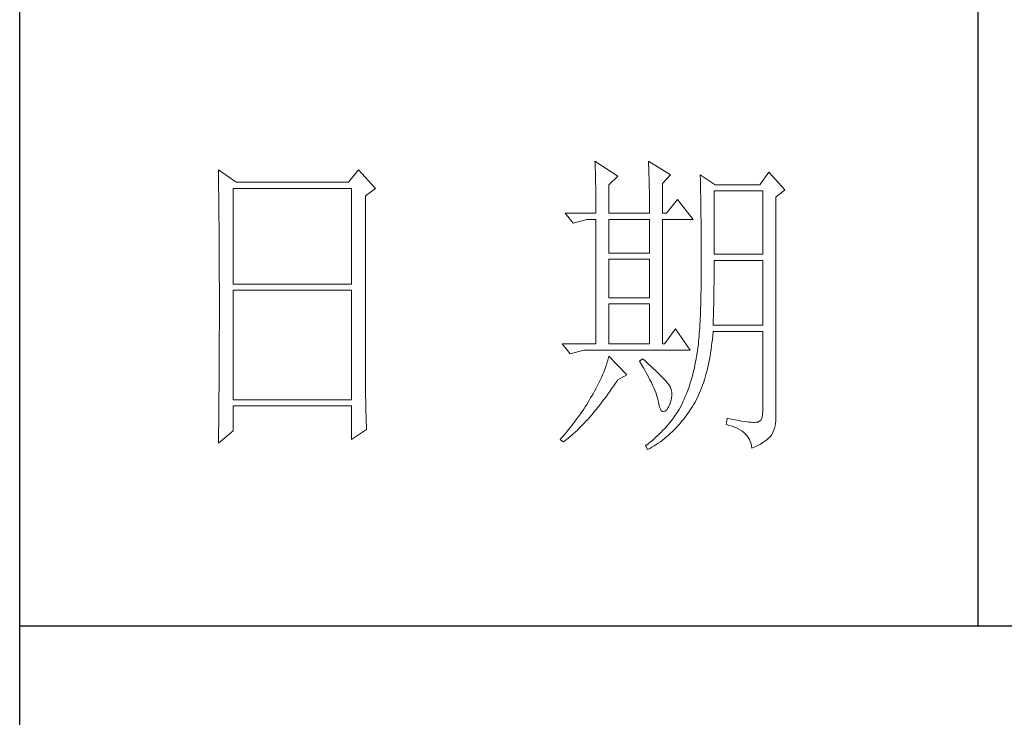
# Model space of a CAD drawing. Units: millimetres. Extents: x 7858 to 12433, y 18350 to 56283.
# Drawn here: x 11973 to 12159, y 20151 to 20283 of the extents above; entities that cross this region are included whole.
import ezdxf

# ---------------------------------------------------------------- set-up
doc = ezdxf.new("R2010")
doc.units = ezdxf.units.MM
doc.layers.add('轮廓线', color=7, linetype='Continuous', lineweight=25)

# ---------------------------------------------------------------- blocks, each defined once
blk = doc.blocks.new('A3')
for p, q in [((3400.05, -1395), (3400.05, 1395)), ((3550.01, 278.77), (3550.01, 78.27)), ((3400.05, 78.27), (3750, 78.27))]:
    blk.add_line(p, q)
at = {"layer": '轮廓线', "color": 7, "lineweight": 0}
for p, q in [((3431.15, 149.59), (3431.16, 148.52)), ((3433.94, 147.64), (3431.15, 149.59)), ((3453.07, 149.59), (3451.51, 147.64)), ((3455.71, 146.67), (3453.07, 149.59)), ((3490.07, 150.95), (3490.09, 150.55)), ((3493.65, 148.61), (3490.07, 150.95)), ((3490.09, 150.55), (3490.11, 150.14)), ((3490.11, 150.14), (3490.12, 149.72)), ((3490.12, 149.72), (3490.14, 149.3)), ((3498.47, 150.95), (3498.48, 150.4)), ((3501.89, 148.81), (3498.47, 150.95)), ((3498.48, 150.4), (3498.5, 149.86)), ((3498.5, 149.86), (3498.52, 149.33)), ((3431.16, 148.52), (3431.17, 147.99)), ((3431.17, 147.99), (3431.18, 146.94)), ((3490.14, 149.3), (3490.15, 148.85)), ((3490.15, 148.85), (3490.16, 148.41)), ((3490.16, 148.41), (3490.17, 147.94)), ((3490.17, 147.94), (3490.18, 147.47)), ((3492.25, 147.25), (3493.65, 148.61)), ((3498.52, 149.33), (3498.53, 148.8)), ((3498.53, 148.8), (3498.55, 148.29)), ((3498.55, 148.29), (3498.56, 147.78)), ((3500.64, 147.45), (3501.89, 148.81)), ((3506.55, 148.81), (3506.56, 148.48)), ((3508.88, 147.25), (3506.55, 148.81)), ((3506.56, 148.48), (3506.57, 148.15)), ((3506.57, 148.15), (3506.58, 147.81)), ((3517.28, 149.2), (3515.88, 147.25)), ((3519.77, 146.47), (3517.28, 149.2)), ((3431.18, 146.94), (3431.18, 146.41)), ((3431.18, 146.41), (3431.19, 145.89)), ((3433.48, 131.7), (3433.48, 146.67)), ((3433.48, 146.67), (3451.98, 146.67)), ((3451.51, 147.64), (3433.94, 147.64)), ((3451.98, 146.67), (3451.98, 131.7)), ((3454.16, 145.5), (3455.71, 146.67)), ((3490.18, 147.47), (3490.19, 146.99)), ((3490.19, 146.99), (3490.2, 146.49)), ((3490.2, 146.49), (3490.21, 145.99)), ((3492.25, 142.78), (3492.25, 147.25)), ((3498.56, 147.78), (3498.57, 147.28)), ((3498.57, 147.28), (3498.58, 146.79)), ((3498.58, 146.79), (3498.59, 146.31)), ((3500.64, 142.78), (3500.64, 147.45)), ((3506.58, 147.81), (3506.59, 147.45)), ((3506.59, 147.45), (3506.6, 147.08)), ((3506.6, 147.08), (3506.61, 146.71)), ((3506.61, 146.71), (3506.61, 146.32)), ((3515.88, 147.25), (3508.88, 147.25)), ((3518.37, 145.31), (3519.77, 146.47)), ((3431.19, 145.89), (3431.2, 145.37)), ((3431.2, 145.37), (3431.21, 144.34)), ((3454.16, 118.56), (3454.16, 145.5)), ((3490.21, 145.99), (3490.21, 145.47)), ((3490.21, 145.47), (3490.22, 144.94)), ((3490.22, 144.94), (3490.22, 144.4)), ((3498.59, 146.31), (3498.6, 145.83)), ((3498.6, 145.83), (3498.6, 145.37)), ((3498.6, 145.37), (3498.61, 144.91)), ((3498.61, 144.91), (3498.61, 144.46)), ((3502.97, 144.92), (3501.27, 142.78)), ((3505.46, 141.81), (3502.97, 144.92)), ((3506.61, 146.32), (3506.62, 145.92)), ((3506.62, 145.92), (3506.63, 145.51)), ((3506.63, 145.51), (3506.64, 145.09)), ((3506.64, 145.09), (3506.64, 144.66)), ((3508.73, 136.37), (3508.73, 146.28)), ((3508.73, 146.28), (3516.35, 146.28)), ((3516.35, 146.28), (3516.35, 136.37)), ((3518.37, 110.31), (3518.37, 145.31)), ((3431.21, 144.34), (3431.21, 143.83)), ((3431.21, 143.83), (3431.22, 143.33)), ((3431.22, 143.33), (3431.22, 142.82)), ((3490.22, 144.4), (3490.22, 143.86)), ((3490.22, 143.86), (3490.22, 143.3)), ((3498.61, 144.46), (3498.62, 144.02)), ((3498.62, 144.02), (3498.62, 143.58)), ((3498.62, 143.58), (3498.62, 142.78)), ((3506.64, 144.66), (3506.65, 144.22)), ((3506.65, 144.22), (3506.66, 143.76)), ((3506.66, 143.76), (3506.66, 143.3)), ((3431.22, 142.82), (3431.23, 142.32)), ((3431.23, 142.32), (3431.23, 141.81)), ((3431.23, 141.81), (3431.24, 141.31)), ((3485.41, 142.78), (3486.65, 141.22)), ((3485.41, 142.78), (3490.23, 142.78)), ((3486.65, 141.22), (3488.83, 141.81)), ((3488.83, 141.81), (3490.23, 141.81)), ((3490.22, 143.3), (3490.23, 142.78)), ((3490.23, 141.81), (3490.23, 122.36)), ((3492.25, 142.78), (3498.62, 142.78)), ((3492.25, 136.56), (3492.25, 141.81)), ((3492.25, 141.81), (3498.62, 141.81)), ((3498.62, 141.81), (3498.62, 136.56)), ((3500.64, 142.78), (3501.27, 142.78)), ((3500.64, 122.36), (3500.64, 141.81)), ((3500.64, 141.81), (3505.46, 141.81)), ((3506.66, 143.3), (3506.67, 142.82)), ((3506.67, 142.82), (3506.67, 142.34)), ((3506.67, 142.34), (3506.68, 141.84)), ((3506.68, 141.84), (3506.68, 141.33)), ((3431.24, 141.31), (3431.24, 140.82)), ((3431.24, 140.82), (3431.25, 140.32)), ((3431.25, 140.32), (3431.25, 139.83)), ((3506.68, 141.33), (3506.68, 140.82)), ((3506.68, 140.82), (3506.69, 140.29)), ((3506.69, 140.29), (3506.69, 139.75)), ((3431.25, 139.83), (3431.25, 139.34)), ((3431.25, 139.34), (3431.26, 138.86)), ((3431.26, 138.86), (3431.26, 138.37)), ((3506.69, 139.75), (3506.69, 139.2)), ((3506.69, 139.2), (3506.7, 138.64)), ((3431.26, 138.37), (3431.27, 137.89)), ((3431.27, 137.89), (3431.27, 137.41)), ((3431.27, 137.41), (3431.27, 136.93)), ((3506.7, 138.64), (3506.7, 138.07)), ((3506.7, 138.07), (3506.7, 137.48)), ((3506.7, 137.48), (3506.7, 136.89)), ((3431.27, 136.93), (3431.28, 135.98)), ((3431.28, 135.98), (3431.28, 135.51)), ((3498.62, 136.56), (3492.25, 136.56)), ((3506.7, 136.89), (3506.7, 136.28)), ((3506.7, 136.28), (3506.71, 135.67)), ((3506.71, 135.67), (3506.71, 133.36)), ((3516.35, 136.37), (3508.73, 136.37)), ((3431.28, 135.51), (3431.28, 135.04)), ((3431.28, 135.04), (3431.28, 134.58)), ((3431.28, 134.58), (3431.29, 134.11)), ((3431.29, 134.11), (3431.29, 133.65)), ((3492.25, 129.56), (3492.25, 135.59)), ((3492.25, 135.59), (3498.62, 135.59)), ((3498.62, 135.59), (3498.62, 129.56)), ((3508.72, 133.84), (3508.73, 134.36)), ((3508.73, 134.36), (3508.73, 135.39)), ((3508.73, 135.39), (3516.35, 135.39)), ((3516.35, 135.39), (3516.35, 125.28)), ((3431.29, 133.65), (3431.29, 133.19)), ((3431.29, 133.19), (3431.29, 132.74)), ((3431.29, 132.74), (3431.29, 132.28)), ((3506.71, 133.36), (3506.7, 132.7)), ((3506.7, 132.7), (3506.7, 132.05)), ((3508.71, 132.29), (3508.72, 132.8)), ((3508.72, 133.32), (3508.72, 133.84)), ((3508.72, 132.8), (3508.72, 133.32)), ((3431.29, 132.28), (3431.3, 131.83)), ((3431.3, 131.83), (3431.3, 130.94)), ((3451.98, 131.7), (3433.48, 131.7)), ((3506.69, 131.42), (3506.68, 130.8)), ((3506.7, 132.05), (3506.69, 131.42)), ((3508.7, 131.29), (3508.71, 131.79)), ((3508.7, 130.8), (3508.7, 131.29)), ((3508.71, 131.79), (3508.71, 132.29)), ((3431.3, 130.94), (3431.3, 130.49)), ((3431.3, 130.49), (3431.3, 125.98)), ((3433.48, 113.62), (3433.48, 130.73)), ((3433.48, 130.73), (3451.98, 130.73)), ((3451.98, 130.73), (3451.98, 113.62)), ((3498.62, 129.56), (3492.25, 129.56)), ((3506.66, 129.6), (3506.65, 129.03)), ((3506.67, 130.2), (3506.66, 129.6)), ((3506.68, 130.8), (3506.67, 130.2)), ((3508.68, 129.34), (3508.69, 129.82)), ((3508.69, 130.31), (3508.7, 130.8)), ((3508.69, 129.82), (3508.69, 130.31)), ((3492.25, 122.36), (3492.25, 128.59)), ((3492.25, 128.59), (3498.62, 128.59)), ((3498.62, 128.59), (3498.62, 122.36)), ((3506.62, 127.91), (3506.6, 127.38)), ((3506.63, 128.46), (3506.62, 127.91)), ((3506.65, 129.03), (3506.63, 128.46)), ((3508.64, 127.49), (3508.65, 127.94)), ((3508.65, 127.94), (3508.66, 128.41)), ((3508.66, 128.41), (3508.67, 128.87)), ((3508.67, 128.87), (3508.68, 129.34)), ((3506.58, 126.86), (3506.55, 126.34)), ((3506.6, 127.38), (3506.58, 126.86)), ((3508.6, 126.15), (3508.61, 126.59)), ((3508.61, 126.59), (3508.63, 127.03)), ((3508.63, 127.03), (3508.64, 127.49)), ((3431.3, 125.98), (3431.3, 125.53)), ((3431.3, 125.53), (3431.3, 124.62)), ((3506.47, 124.9), (3506.44, 124.45)), ((3506.5, 125.37), (3506.47, 124.9)), ((3506.53, 125.85), (3506.5, 125.37)), ((3506.55, 126.34), (3506.53, 125.85)), ((3508.57, 125.28), (3508.59, 125.71)), ((3516.35, 125.28), (3508.57, 125.28)), ((3508.59, 125.71), (3508.6, 126.15)), ((3431.3, 124.62), (3431.29, 124.16)), ((3431.29, 124.16), (3431.29, 123.71)), ((3431.29, 123.71), (3431.29, 123.25)), ((3502.66, 124.7), (3500.95, 122.36)), ((3505, 121.39), (3502.66, 124.7)), ((3506.38, 123.58), (3506.34, 123.17)), ((3506.41, 124.01), (3506.38, 123.58)), ((3506.44, 124.45), (3506.41, 124.01)), ((3508.46, 123.06), (3508.51, 123.62)), ((3508.51, 123.62), (3508.56, 124.18)), ((3508.56, 124.18), (3508.57, 124.31)), ((3508.57, 124.31), (3516.35, 124.31)), ((3516.35, 124.31), (3516.35, 111.87)), ((3431.29, 122.78), (3431.28, 121.85)), ((3431.28, 121.85), (3431.28, 121.39)), ((3431.29, 123.25), (3431.29, 122.78)), ((3484.94, 122.36), (3486.19, 120.81)), ((3484.94, 122.36), (3490.23, 122.36)), ((3492.25, 122.36), (3498.62, 122.36)), ((3500.64, 122.36), (3500.95, 122.36)), ((3506.22, 122.01), (3506.18, 121.66)), ((3506.26, 122.38), (3506.22, 122.01)), ((3506.3, 122.77), (3506.26, 122.38)), ((3506.34, 123.17), (3506.3, 122.77)), ((3508.25, 121.45), (3508.33, 121.98)), ((3508.33, 121.98), (3508.39, 122.51)), ((3508.39, 122.51), (3508.46, 123.06)), ((3431.28, 121.39), (3431.28, 120.92)), ((3431.28, 120.92), (3431.28, 119.97)), ((3486.19, 120.81), (3488.36, 121.39)), ((3488.36, 121.39), (3505, 121.39)), ((3492.25, 120.42), (3492.14, 120.01)), ((3495.05, 117.5), (3492.25, 120.42)), ((3505.99, 120.36), (3505.94, 120.07)), ((3506.04, 120.66), (3505.99, 120.36)), ((3506.09, 120.98), (3506.04, 120.66)), ((3506.14, 121.31), (3506.09, 120.98)), ((3506.18, 121.66), (3506.14, 121.31)), ((3508, 119.93), (3508.09, 120.43)), ((3508.09, 120.43), (3508.17, 120.93)), ((3508.17, 120.93), (3508.25, 121.45)), ((3431.28, 119.97), (3431.27, 119.01)), ((3431.27, 119.01), (3431.27, 118.53)), ((3491.76, 118.78), (3491.6, 118.36)), ((3491.89, 119.19), (3491.76, 118.78)), ((3492.02, 119.6), (3491.89, 119.19)), ((3492.14, 120.01), (3492.02, 119.6)), ((3497.53, 120.03), (3497.07, 119.64)), ((3497.07, 119.64), (3497.38, 119.12)), ((3497.38, 119.12), (3497.68, 118.62)), ((3497.87, 119.73), (3497.53, 120.03)), ((3498.35, 119.3), (3497.87, 119.73)), ((3498.79, 118.9), (3498.35, 119.3)), ((3499.21, 118.51), (3498.79, 118.9)), ((3505.73, 119.05), (3505.63, 118.56)), ((3505.83, 119.54), (3505.73, 119.05)), ((3505.93, 120.03), (3505.83, 119.54)), ((3505.94, 120.07), (3505.93, 120.03)), ((3507.69, 118.49), (3507.8, 118.96)), ((3507.8, 118.96), (3507.9, 119.44)), ((3507.9, 119.44), (3508, 119.93)), ((3431.27, 118.53), (3431.26, 117.57)), ((3431.26, 117.57), (3431.26, 117.08)), ((3454.16, 118.04), (3454.16, 118.56)), ((3454.16, 117.52), (3454.16, 118.04)), ((3454.16, 117.01), (3454.16, 117.52)), ((3491.27, 117.53), (3491.09, 117.11)), ((3491.44, 117.95), (3491.27, 117.53)), ((3491.6, 118.36), (3491.44, 117.95)), ((3493.65, 116.72), (3495.05, 117.5)), ((3497.68, 118.62), (3497.95, 118.13)), ((3497.95, 118.13), (3498.22, 117.65)), ((3498.22, 117.65), (3498.46, 117.19)), ((3498.46, 117.19), (3498.69, 116.74)), ((3499.6, 118.14), (3499.21, 118.51)), ((3499.96, 117.79), (3499.6, 118.14)), ((3500.29, 117.47), (3499.96, 117.79)), ((3500.59, 117.16), (3500.29, 117.47)), ((3500.86, 116.87), (3500.59, 117.16)), ((3505.27, 117.15), (3505.14, 116.7)), ((3505.4, 117.62), (3505.27, 117.15)), ((3505.52, 118.09), (3505.4, 117.62)), ((3505.63, 118.56), (3505.52, 118.09)), ((3507.2, 116.71), (3507.33, 117.14)), ((3507.33, 117.14), (3507.45, 117.58)), ((3507.45, 117.58), (3507.58, 118.03)), ((3507.58, 118.03), (3507.69, 118.49)), ((3431.25, 116.1), (3431.24, 115.12)), ((3431.26, 117.08), (3431.25, 116.59)), ((3431.25, 116.59), (3431.25, 116.1)), ((3454.16, 116.5), (3454.16, 117.01)), ((3454.17, 115.99), (3454.16, 116.5)), ((3454.17, 115.5), (3454.17, 115.99)), ((3490.48, 115.84), (3490.26, 115.41)), ((3490.7, 116.26), (3490.48, 115.84)), ((3490.9, 116.69), (3490.7, 116.26)), ((3491.09, 117.11), (3490.9, 116.69)), ((3492.69, 115.33), (3492.99, 115.75)), ((3492.99, 115.75), (3493.29, 116.19)), ((3493.29, 116.19), (3493.58, 116.63)), ((3493.58, 116.63), (3493.65, 116.72)), ((3498.69, 116.74), (3498.9, 116.31)), ((3498.9, 116.31), (3499.1, 115.89)), ((3499.1, 115.89), (3499.27, 115.49)), ((3501.1, 116.6), (3500.86, 116.87)), ((3501.32, 116.35), (3501.1, 116.6)), ((3501.5, 116.13), (3501.32, 116.35)), ((3501.66, 115.92), (3501.5, 116.13)), ((3501.79, 115.73), (3501.66, 115.92)), ((3501.89, 115.56), (3501.79, 115.73)), ((3504.86, 115.81), (3504.7, 115.37)), ((3505, 116.25), (3504.86, 115.81)), ((3505.14, 116.7), (3505, 116.25)), ((3506.76, 115.46), (3506.91, 115.87)), ((3506.91, 115.87), (3507.06, 116.28)), ((3507.06, 116.28), (3507.2, 116.71)), ((3431.23, 114.12), (3431.22, 113.12)), ((3431.24, 115.12), (3431.23, 114.62)), ((3431.23, 114.62), (3431.23, 114.12)), ((3454.18, 115), (3454.17, 115.5)), ((3454.19, 114.51), (3454.18, 115)), ((3454.19, 114.02), (3454.19, 114.51)), ((3489.52, 114.12), (3489.45, 114.01)), ((3489.78, 114.55), (3489.52, 114.12)), ((3490.02, 114.98), (3489.78, 114.55)), ((3490.26, 115.41), (3490.02, 114.98)), ((3491.52, 113.7), (3491.81, 114.09)), ((3491.81, 114.09), (3492.11, 114.49)), ((3492.11, 114.49), (3492.4, 114.91)), ((3492.4, 114.91), (3492.69, 115.33)), ((3499.27, 115.49), (3499.44, 115.1)), ((3499.44, 115.1), (3499.58, 114.73)), ((3499.58, 114.73), (3499.71, 114.37)), ((3499.71, 114.37), (3499.82, 114.02)), ((3501.92, 115.47), (3501.89, 115.56)), ((3502.05, 115.09), (3501.92, 115.47)), ((3502.12, 114.68), (3502.05, 115.09)), ((3502.08, 113.84), (3502.13, 114.27)), ((3502.13, 114.27), (3502.12, 114.68)), ((3504.21, 114.1), (3504.03, 113.69)), ((3504.38, 114.52), (3504.21, 114.1)), ((3504.55, 114.94), (3504.38, 114.52)), ((3504.7, 115.37), (3504.55, 114.94)), ((3506.11, 113.94), (3506.28, 114.31)), ((3506.28, 114.31), (3506.45, 114.69)), ((3506.45, 114.69), (3506.61, 115.07)), ((3506.61, 115.07), (3506.76, 115.46)), ((3431.22, 112.62), (3431.2, 111.6)), ((3431.22, 113.12), (3431.22, 112.62)), ((3451.98, 113.62), (3433.48, 113.62)), ((3433.48, 108.76), (3433.48, 112.64)), ((3433.48, 112.64), (3451.98, 112.64)), ((3451.98, 112.64), (3451.98, 107.39)), ((3454.2, 113.54), (3454.19, 114.02)), ((3454.21, 113.06), (3454.2, 113.54)), ((3454.22, 112.59), (3454.21, 113.06)), ((3454.23, 112.12), (3454.22, 112.59)), ((3488.54, 112.52), (3488.31, 112.15)), ((3488.78, 112.89), (3488.54, 112.52)), ((3489, 113.26), (3488.78, 112.89)), ((3489.23, 113.63), (3489, 113.26)), ((3489.45, 114.01), (3489.23, 113.63)), ((3490.37, 112.21), (3490.65, 112.57)), ((3490.65, 112.57), (3490.94, 112.94)), ((3490.94, 112.94), (3491.23, 113.32)), ((3491.23, 113.32), (3491.52, 113.7)), ((3499.82, 114.02), (3499.91, 113.7)), ((3499.91, 113.7), (3499.99, 113.38)), ((3499.99, 113.38), (3500.02, 113.23)), ((3500.02, 113.23), (3500.15, 112.67)), ((3500.15, 112.67), (3500.29, 112.24)), ((3501.58, 112.45), (3501.8, 112.93)), ((3501.8, 112.93), (3501.97, 113.39)), ((3501.97, 113.39), (3502.08, 113.84)), ((3503.47, 112.5), (3503.44, 112.45)), ((3503.66, 112.89), (3503.47, 112.5)), ((3503.85, 113.29), (3503.66, 112.89)), ((3504.03, 113.69), (3503.85, 113.29)), ((3505.15, 112.26), (3505.36, 112.57)), ((3505.36, 112.57), (3505.55, 112.9)), ((3505.55, 112.9), (3505.74, 113.24)), ((3505.74, 113.24), (3505.93, 113.59)), ((3505.93, 113.59), (3506.11, 113.94)), ((3431.2, 111.09), (3431.19, 110.58)), ((3431.2, 111.6), (3431.2, 111.09)), ((3454.24, 111.65), (3454.23, 112.12)), ((3454.25, 111.19), (3454.24, 111.65)), ((3454.27, 110.28), (3454.25, 111.19)), ((3487.57, 111.06), (3487.31, 110.71)), ((3487.82, 111.42), (3487.57, 111.06)), ((3488.06, 111.78), (3487.82, 111.42)), ((3488.31, 112.15), (3488.06, 111.78)), ((3489.22, 110.86), (3489.51, 111.19)), ((3489.51, 111.19), (3489.79, 111.52)), ((3489.79, 111.52), (3490.08, 111.86)), ((3490.08, 111.86), (3490.37, 112.21)), ((3500.29, 112.24), (3500.45, 111.94)), ((3500.45, 111.94), (3500.63, 111.77)), ((3500.63, 111.77), (3500.84, 111.73)), ((3500.84, 111.73), (3501.06, 111.83)), ((3501.06, 111.83), (3501.3, 112.06)), ((3501.3, 112.06), (3501.55, 112.42)), ((3501.55, 112.42), (3501.58, 112.45)), ((3502.58, 111.09), (3502.35, 110.76)), ((3502.81, 111.42), (3502.58, 111.09)), ((3503.03, 111.76), (3502.81, 111.42)), ((3503.24, 112.1), (3503.03, 111.76)), ((3503.44, 112.45), (3503.24, 112.1)), ((3504.19, 110.89), (3504.46, 111.26)), ((3504.46, 111.26), (3504.73, 111.63)), ((3504.73, 111.63), (3504.99, 112.02)), ((3504.99, 112.02), (3505.15, 112.26)), ((3516.31, 111.28), (3516.22, 110.82)), ((3516.35, 111.87), (3516.31, 111.28)), ((3431.19, 110.07), (3431.17, 108.52)), ((3431.19, 110.58), (3431.19, 110.07)), ((3454.3, 109.39), (3454.27, 110.28)), ((3486.51, 109.65), (3486.24, 109.3)), ((3486.78, 110), (3486.51, 109.65)), ((3487.05, 110.35), (3486.78, 110)), ((3487.31, 110.71), (3487.05, 110.35)), ((3487.82, 109.36), (3488.1, 109.65)), ((3488.1, 109.65), (3488.38, 109.93)), ((3488.38, 109.93), (3488.66, 110.24)), ((3488.66, 110.24), (3488.94, 110.54)), ((3488.94, 110.54), (3489.22, 110.86)), ((3501.3, 109.46), (3501.01, 109.14)), ((3501.58, 109.78), (3501.3, 109.46)), ((3501.84, 110.1), (3501.58, 109.78)), ((3502.1, 110.43), (3501.84, 110.1)), ((3502.35, 110.76), (3502.1, 110.43)), ((3502.77, 109.22), (3503.06, 109.53)), ((3503.06, 109.53), (3503.35, 109.86)), ((3503.35, 109.86), (3503.63, 110.19)), ((3503.63, 110.19), (3503.91, 110.54)), ((3503.91, 110.54), (3504.19, 110.89)), ((3510.75, 110.7), (3510.59, 109.73)), ((3510.59, 109.73), (3511.08, 109.61)), ((3510.87, 110.67), (3510.75, 110.7)), ((3511.46, 110.56), (3510.87, 110.67)), ((3511.08, 109.61), (3511.53, 109.48)), ((3512, 110.45), (3511.46, 110.56)), ((3511.53, 109.48), (3511.96, 109.33)), ((3512.51, 110.36), (3512, 110.45)), ((3512.99, 110.28), (3512.51, 110.36)), ((3513.42, 110.21), (3512.99, 110.28)), ((3513.82, 110.16), (3513.42, 110.21)), ((3514.18, 110.12), (3513.82, 110.16)), ((3514.5, 110.09), (3514.18, 110.12)), ((3514.79, 110.08), (3514.5, 110.09)), ((3515.03, 110.08), (3514.79, 110.08)), ((3515.24, 110.09), (3515.03, 110.08)), ((3515.41, 110.12), (3515.24, 110.09)), ((3515.57, 110.13), (3515.41, 110.12)), ((3515.85, 110.24), (3515.57, 110.13)), ((3516.07, 110.47), (3515.85, 110.24)), ((3516.22, 110.82), (3516.07, 110.47)), ((3518.15, 109.1), (3518.28, 109.54)), ((3518.28, 109.54), (3518.35, 109.97)), ((3518.35, 109.97), (3518.37, 110.31)), ((3431.15, 106.81), (3433.48, 108.76)), ((3431.17, 108.52), (3431.16, 107.47)), ((3451.98, 107.39), (3454.31, 108.95)), ((3454.31, 108.95), (3454.3, 109.39)), ((3485.1, 107.93), (3484.81, 107.59)), ((3485.39, 108.27), (3485.1, 107.93)), ((3485.68, 108.61), (3485.39, 108.27)), ((3485.96, 108.95), (3485.68, 108.61)), ((3486.24, 109.3), (3485.96, 108.95)), ((3486.18, 107.85), (3486.45, 108.08)), ((3486.45, 108.08), (3486.72, 108.32)), ((3486.72, 108.32), (3486.99, 108.56)), ((3486.99, 108.56), (3487.27, 108.82)), ((3487.27, 108.82), (3487.55, 109.09)), ((3487.55, 109.09), (3487.82, 109.36)), ((3499.78, 107.91), (3499.45, 107.61)), ((3500.1, 108.21), (3499.78, 107.91)), ((3500.42, 108.52), (3500.1, 108.21)), ((3500.72, 108.83), (3500.42, 108.52)), ((3501.01, 109.14), (3500.72, 108.83)), ((3501.26, 107.79), (3501.57, 108.05)), ((3501.57, 108.05), (3501.87, 108.33)), ((3501.87, 108.33), (3502.17, 108.62)), ((3502.17, 108.62), (3502.48, 108.91)), ((3502.48, 108.91), (3502.77, 109.22)), ((3511.96, 109.33), (3512.35, 109.16)), ((3512.35, 109.16), (3512.71, 108.97)), ((3512.71, 108.97), (3513.04, 108.76)), ((3513.04, 108.76), (3513.34, 108.52)), ((3513.34, 108.52), (3513.61, 108.28)), ((3513.61, 108.28), (3513.85, 108.01)), ((3513.85, 108.01), (3514.06, 107.72)), ((3517.48, 107.83), (3517.68, 108.07)), ((3517.68, 108.07), (3517.74, 108.17)), ((3517.74, 108.17), (3517.98, 108.65)), ((3517.98, 108.65), (3518.15, 109.1)), ((3431.16, 107.47), (3431.15, 106.95)), ((3431.15, 106.95), (3431.15, 106.81)), ((3484.81, 107.59), (3484.63, 107.39)), ((3484.63, 107.39), (3485.1, 107.01)), ((3485.1, 107.01), (3485.36, 107.2)), ((3485.36, 107.2), (3485.63, 107.41)), ((3485.63, 107.41), (3485.9, 107.62)), ((3485.9, 107.62), (3486.18, 107.85)), ((3498.03, 106.44), (3498, 106.42)), ((3498, 106.42), (3498.31, 105.84)), ((3498.4, 106.73), (3498.03, 106.44)), ((3498.76, 107.02), (3498.4, 106.73)), ((3499.11, 107.31), (3498.76, 107.02)), ((3498.99, 106.2), (3499.33, 106.4)), ((3499.45, 107.61), (3499.11, 107.31)), ((3499.33, 106.4), (3499.66, 106.61)), ((3499.66, 106.61), (3499.99, 106.82)), ((3499.99, 106.82), (3500.31, 107.05)), ((3500.31, 107.05), (3500.63, 107.28)), ((3500.63, 107.28), (3500.95, 107.53)), ((3500.95, 107.53), (3501.26, 107.79)), ((3514.06, 107.72), (3514.24, 107.41)), ((3514.24, 107.41), (3514.38, 107.09)), ((3514.38, 107.09), (3514.5, 106.74)), ((3514.5, 106.74), (3514.59, 106.38)), ((3514.59, 106.38), (3514.64, 106.03)), ((3515.12, 106.24), (3515.56, 106.46)), ((3515.56, 106.46), (3515.97, 106.67)), ((3515.97, 106.67), (3516.34, 106.9)), ((3516.34, 106.9), (3516.68, 107.12)), ((3516.68, 107.12), (3516.98, 107.35)), ((3516.98, 107.35), (3517.25, 107.59)), ((3517.25, 107.59), (3517.48, 107.83)), ((3498.31, 105.84), (3498.65, 106.01)), ((3498.65, 106.01), (3498.99, 106.2)), ((3514.64, 106.03), (3515.12, 106.24))]:
    blk.add_line(p, q, dxfattribs=at)

msp = doc.modelspace()

# ---------------------------------------------------------------- block references
at = {"layer": '轮廓线', "color": 0, "linetype": 'ByBlock', "lineweight": -3, "xscale": 1.209999999999127, "yscale": 1.209999999999127, "zscale": 1.209999999999127}
msp.add_blockref('A3', (7858.4582866, 20073.94295101), dxfattribs=at)

doc.saveas('drawing.dxf')
